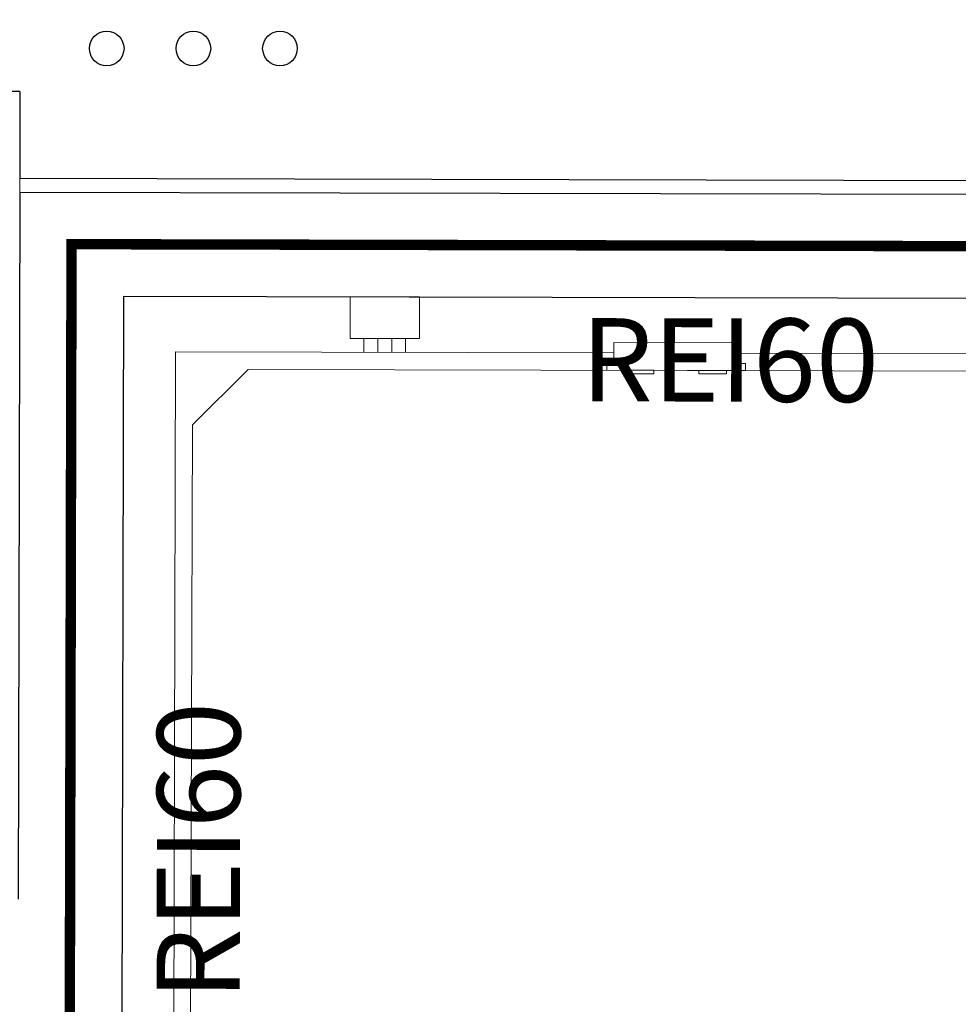
# Model space of a CAD drawing. Units: millimetres. Extents: x -20725 to 7250, y -8645 to -5411.
# Drawn here: x -8254 to -8119, y -5980 to -5838 of the extents above; entities that cross this region are included whole.
import ezdxf

# ---------------------------------------------------------------- set-up
doc = ezdxf.new("R2010")
doc.units = ezdxf.units.MM
doc.linetypes.add('DASHED', pattern=[19.05, 12.7, -6.35])
for name, color, linetype, lineweight in [('WAW_P-POŻ', 10, 'Continuous', 9), ('WAW_WYPOSAŻENIE', 155, 'Continuous', 5), ('WAW_ŚCIANY ISTNIEJĄCE', 7, 'Continuous', 30)]:
    doc.layers.add(name, color=color, linetype=linetype, lineweight=lineweight)
doc.layers.add('WAW_WODA', color=7, linetype='Continuous', true_color=0x1f1fff)
doc.styles.add('ARIAL', font='arial.ttf')

# ---------------------------------------------------------------- blocks, each defined once
blk = doc.blocks.new('A$C6CBD3BFB')
for p, q in [((-1230, 1824.9), (-80, 1824.9)), ((-80, 1824.9), (-80, 1192.4)), ((-185, 1800), (-1125, 1801)), ((-105, 1720), (-185, 1800)), ((-105, 400), (-105, 1720)), ((-60, 1472.9), (-60, 1572.9)), ((-60, 1572.9), (0, 1572.9)), ((0, 1572.9), (0, 1472.9)), ((-80, 1552.9), (-60, 1552.9)), ((-80, 1532.9), (-60, 1532.9)), ((-80, 1512.9), (-60, 1512.9)), ((-80, 1492.9), (-60, 1492.9)), ((0, 1472.9), (-60, 1472.9)), ((-105, 1002.4), (-105, 1202.4)), ((-105, 1202.4), (-95, 1202.4)), ((-95, 1202.4), (-95, 1192.4)), ((-95, 1192.4), (-85, 1192.4)), ((-85, 1192.4), (-65, 1192.4)), ((-65, 1192.4), (-65, 1012.4)), ((-105, 1174.8), (-110, 1174.8)), ((-110, 1174.8), (-110, 1134.8)), ((-105, 1134.8), (-105, 1174.8)), ((-110, 1134.8), (-105, 1134.8)), ((-110, 1030), (-110, 1070)), ((-110, 1070), (-105, 1070)), ((-105, 1070), (-105, 1030)), ((-105, 1030), (-110, 1030)), ((-95, 1012.4), (-85, 1012.4)), ((-95, 1002.4), (-95, 1012.4)), ((-85, 1012.4), (-65, 1012.4)), ((-80, 1012.4), (-80, 360)), ((-105, 1002.4), (-95, 1002.4))]:
    blk.add_line(p, q)

msp = doc.modelspace()

# ---------------------------------------------------------------- linework, layer by layer
at = {"layer": 'WAW_P-POŻ', "linetype": 'DASHED', "const_width": 1.5}
msp.add_lwpolyline([(-8488, -6039.37), (-8247.32, -6039.92), (-8246.94, -5869.92), (-8028.69, -5870.41), (-8028.08, -5600.41), (-7633.33, -5601.31)], dxfattribs=at)
at = {"layer": 'WAW_WODA', "color": 3, "true_color": 0x00f500}
msp.add_circle((-8241.87, -5841.69), 2.5, dxfattribs=at)
at = {"layer": 'WAW_WODA', "color": 1, "true_color": 0xff0f0f}
msp.add_circle((-8229.37, -5841.69), 2.5, dxfattribs=at)
at = {"layer": 'WAW_WODA'}
msp.add_circle((-8216.87, -5841.69), 2.5, dxfattribs=at)
at = {"layer": 'WAW_ŚCIANY ISTNIEJĄCE'}
for p, q in [((-8254.39, -5847.9), (-8268.39, -5847.87)), ((-8254.39, -5847.9), (-8254.41, -5860.4)), ((-8254.41, -5860.4), (-8047.41, -5860.87)), ((-8254.42, -5862.4), (-8254.65, -5964.4)), ((-8254.42, -5862.4), (-8049.42, -5862.87)), ((-8239.45, -5877.43), (-8239.81, -6037.43)), ((-8239.45, -5877.43), (-8049.45, -5877.87))]:
    msp.add_line(p, q, dxfattribs=at)
at = {"layer": 'WAW_ŚCIANY ISTNIEJĄCE', "lineweight": 9}
msp.add_line((-8254.41, -5860.4), (-8254.42, -5862.4), dxfattribs=at)

# ---------------------------------------------------------------- block references
at = {"layer": 'WAW_WYPOSAŻENIE', "xscale": 0.1, "yscale": 0.1, "zscale": 0.1, "rotation": 89.87030042705773}
msp.add_blockref('A$C6CBD3BFB', (-8049.45, -5877.87), dxfattribs=at)

# ---------------------------------------------------------------- texts
at = {"layer": 'WAW_P-POŻ', "char_height": 12, "width": 30, "attachment_point": 2, "style": 'ARIAL'}
for insert, rotation in [((-8151.96, -5880.63), 359.8703), ((-8234.63, -5957.45), 89.8703)]:
    msp.add_mtext('REI60', dxfattribs=dict(at, insert=insert, rotation=rotation))

doc.saveas('drawing.dxf')
